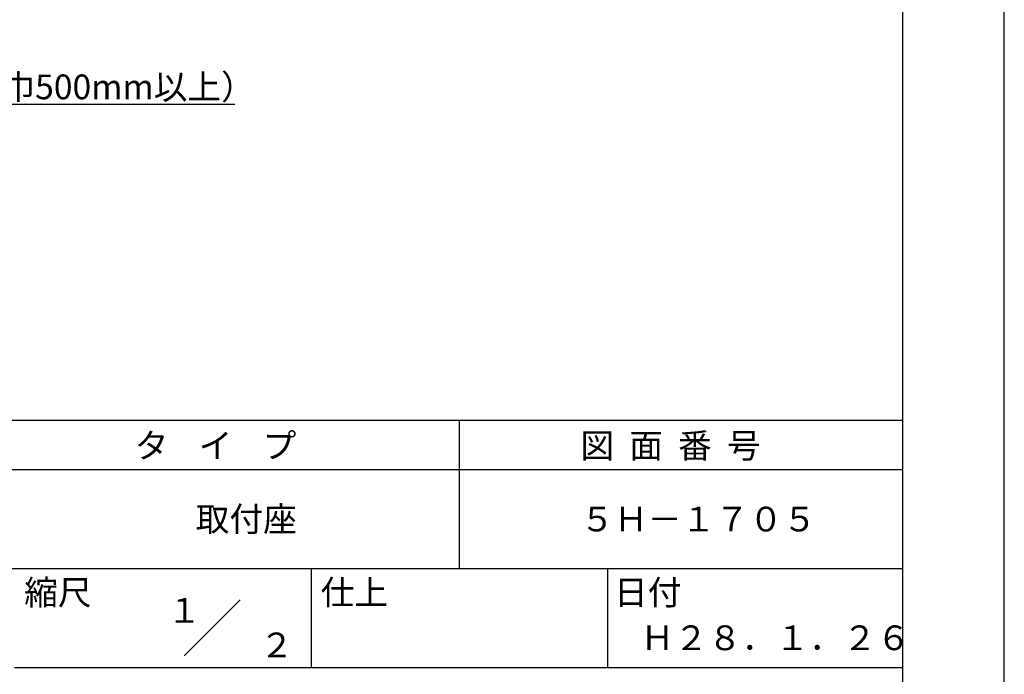
# Model space of a CAD drawing. Extents: x 0 to 420, y 0 to 594.
# Drawn here: x 221 to 420, y 84 to 216 of the extents above; entities that cross this region are included whole.
import ezdxf
from ezdxf.enums import TextEntityAlignment as Align

# ---------------------------------------------------------------- set-up
doc = ezdxf.new("R2010")
doc.units = 0
doc.header["$LTSCALE"] = 0.4
doc.layers.get('0').update_dxf_attribs({"linetype": 'CONTINUOUS'})
doc.layers.get('DEFPOINTS').update_dxf_attribs({"linetype": 'CONTINUOUS'})
doc.layers.add('TEXT2', color=7, linetype='CONTINUOUS')
doc.layers.add('TITLE', color=7, linetype='CONTINUOUS')
doc.styles.get("Standard").update_dxf_attribs({"font": 'romans.shx', "bigfont": 'bigfont.shx'})

# ---------------------------------------------------------------- blocks, each defined once
blk = doc.blocks.new('*U25')
at = {"layer": 'TEXT2', "color": 7}
for s, p in [('木補強材', (158.31, 208.24)), ('（厚さ12mm以上、巾500mm以上）', (155.98, 199.91))]:
    blk.add_text(s, height=5, dxfattribs=at).set_placement(p)

msp = doc.modelspace()

# ---------------------------------------------------------------- linework, layer by layer
at = {"layer": 'DEFPOINTS'}
msp.add_line((420, 0), (420, 594), dxfattribs=at)
at = {"layer": 'TEXT2', "color": 1}
msp.add_lwpolyline([(154.31, 198.91), (264.36, 198.91)], dxfattribs=at)
at = {"layer": 'TITLE'}
for p, q in [((399.5, 25.25), (399.5, 568.75)), ((40, 135), (399.5, 135)), ((309.75, 135), (309.75, 105)), ((40, 125), (399.5, 125)), ((40, 105), (399.5, 105)), ((279.75, 105), (279.75, 85)), ((339.75, 105), (339.75, 85)), ((254.09, 87.34), (265.41, 98.66)), ((219.75, 85), (399.5, 85))]:
    msp.add_line(p, q, dxfattribs=at)

# ---------------------------------------------------------------- block references
msp.add_blockref('*U25', (0, 0))

# ---------------------------------------------------------------- texts
for s, p in [('タ    イ    プ', (244.08, 127.35)), ('図  面  番  号', (334.25, 127.35)), ('取付座', (256.42, 112.5)), ('５Ｈ－１７０５', (334.25, 112.5)), ('縮尺', (221.71, 97.66)), ('仕上', (281.71, 97.66)), ('日付', (341.04, 97.66)), ('Ｈ２８．１．２６', (346.42, 88.49))]:
    msp.add_text(s, height=5, dxfattribs=at).set_placement(p)
for s, p in [('１', (254.12, 96.53)), ('\u3000\u3000２', (265.98, 89.54))]:
    msp.add_text(s, height=5, dxfattribs=at).set_placement(p, align=Align.MIDDLE_CENTER)

doc.saveas('drawing.dxf')
